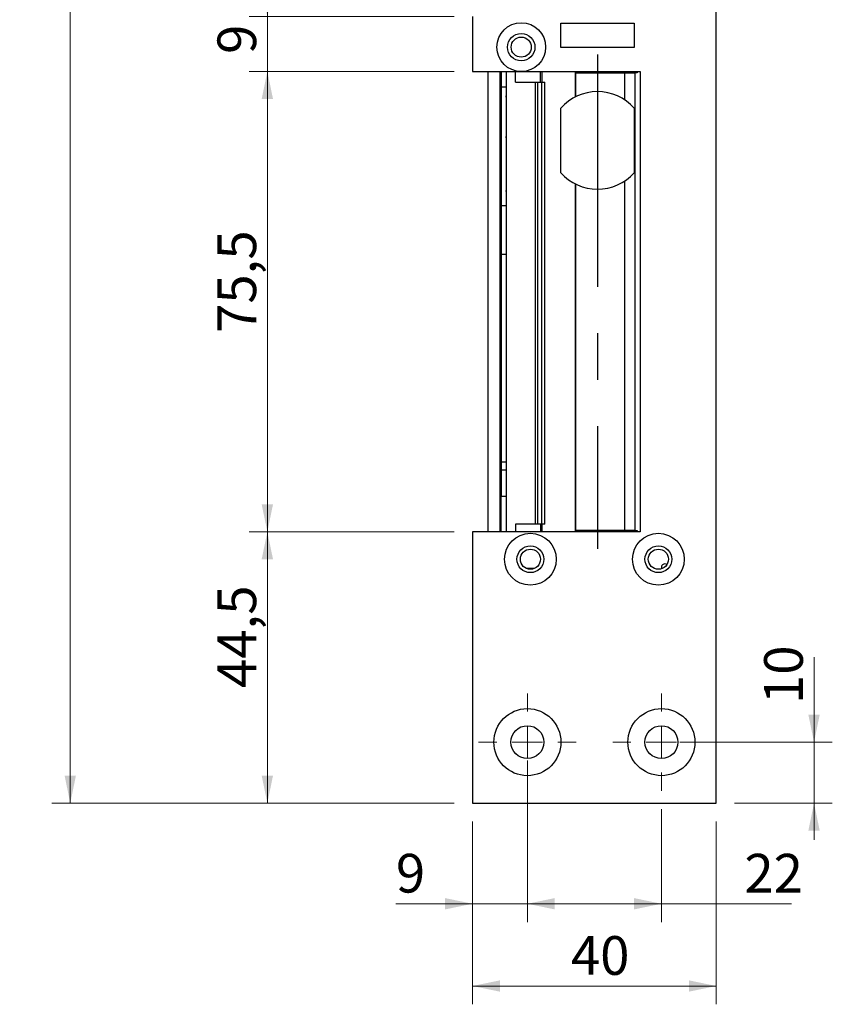
# Model space of a CAD drawing. Units: millimetres. Extents: x 0 to 210, y 0 to 297.
# Drawn here: x 63 to 107, y 134 to 187 of the extents above; entities that cross this region are included whole.
import ezdxf

# ---------------------------------------------------------------- set-up
doc = ezdxf.new("R2010")
doc.units = ezdxf.units.MM
doc.linetypes.add('CENTERX2', pattern=[20.32, 12.7, -2.54, 2.54, -2.54])
doc.styles.add('SLDTEXTSTYLE1', font='TXT', dxfattribs={"width": 0.605})
doc.dimstyles.new('SLDDIMSTYLE1', dxfattribs={"dimtxt": 2.054655, "dimasz": 1.5, "dimexe": 0, "dimexo": 0.0625, "dimgap": 0.513664, "dimtad": 1, "dimdec": 1, "dimlfac": 3, "dimrnd": 1e-09, "dimzin": 12, "dimdsep": 46, "dimtxsty": 'SLDTEXTSTYLE1', "dimsah": 1, "dimcen": 0.09, "dimadec": 0, "dimazin": 3, "dimtfac": 1, "dimtdec": 1, "dimtofl": 0, "dimtmove": 0, "dimatfit": 3, "dimfxl": 0, "dimfrac": 2, "dimtolj": 1, "dimtzin": 12, "dimarcsym": 0})
doc.dimstyles.new('SLDDIMSTYLE2', dxfattribs={"dimtxt": 2.054655, "dimasz": 1.5, "dimexe": 0, "dimexo": 0.0625, "dimgap": 0.513664, "dimtad": 1, "dimdec": 1, "dimlfac": 3, "dimrnd": 1e-09, "dimzin": 12, "dimdsep": 46, "dimtxsty": 'SLDTEXTSTYLE1', "dimsah": 1, "dimcen": 0.09, "dimadec": 0, "dimazin": 3, "dimtfac": 1, "dimtdec": 1, "dimtmove": 0, "dimatfit": 0, "dimfxl": 0, "dimfrac": 2, "dimtolj": 1, "dimtzin": 12, "dimarcsym": 0})

# ---------------------------------------------------------------- blocks, each defined once
blk = doc.blocks.new('_D_1')
at = {"color": 7, "linetype": 'Continuous', "lineweight": 18}
for p, q in [((87.329, 143.643), (87.329, 133.643)), ((100.662, 143.643), (100.662, 133.643)), ((87.329, 134.643), (100.662, 134.643))]:
    blk.add_line(p, q, dxfattribs=at)
for points in [[(87.329, 134.643), (88.829, 134.333), (88.829, 134.953)], [(100.662, 134.643), (99.162, 134.953), (99.162, 134.333)]]:
    blk.add_solid(points, dxfattribs=at)
at = {"color": 7, "linetype": 'Continuous', "lineweight": 18, "insert": (92.708, 137.371), "char_height": 2.1167, "attachment_point": 1, "style": 'SLDTEXTSTYLE1'}
blk.add_mtext('40', dxfattribs=at)
blk = doc.blocks.new('_D_2')
at = {"color": 7, "linetype": 'Continuous', "lineweight": 18}
for p, q in [((86.329, 159.476), (75.108, 159.476)), ((76.108, 144.643), (76.108, 159.476)), ((86.329, 144.643), (75.108, 144.643))]:
    blk.add_line(p, q, dxfattribs=at)
for points in [[(76.108, 159.476), (75.798, 157.976), (76.418, 157.976)], [(76.108, 144.643), (76.418, 146.143), (75.798, 146.143)]]:
    blk.add_solid(points, dxfattribs=at)
at = {"color": 7, "linetype": 'Continuous', "lineweight": 18, "insert": (73.38, 150.934), "char_height": 2.1167, "attachment_point": 1, "rotation": 90, "style": 'SLDTEXTSTYLE1'}
blk.add_mtext('44,5', dxfattribs=at)
blk = doc.blocks.new('_D_3')
at = {"color": 7, "linetype": 'Continuous', "lineweight": 18}
for p, q in [((86.329, 184.643), (75.108, 184.643)), ((76.108, 159.476), (76.108, 184.643)), ((86.329, 159.476), (75.108, 159.476))]:
    blk.add_line(p, q, dxfattribs=at)
for points in [[(76.108, 184.643), (75.798, 183.143), (76.418, 183.143)], [(76.108, 159.476), (76.418, 160.976), (75.798, 160.976)]]:
    blk.add_solid(points, dxfattribs=at)
at = {"color": 7, "linetype": 'Continuous', "lineweight": 18, "insert": (73.38, 170.348), "char_height": 2.1167, "attachment_point": 1, "rotation": 90, "style": 'SLDTEXTSTYLE1'}
blk.add_mtext('75,5', dxfattribs=at)
blk = doc.blocks.new('_D_4')
at = {"color": 7, "linetype": 'Continuous', "lineweight": 18}
for p, q in [((76.108, 187.643), (76.108, 189.643)), ((86.329, 187.643), (75.108, 187.643)), ((76.108, 184.643), (76.108, 187.643)), ((86.329, 184.643), (75.108, 184.643)), ((76.108, 184.643), (76.108, 182.643))]:
    blk.add_line(p, q, dxfattribs=at)
for points in [[(76.108, 187.643), (76.418, 189.143), (75.798, 189.143)], [(76.108, 184.643), (75.798, 183.143), (76.418, 183.143)]]:
    blk.add_solid(points, dxfattribs=at)
at = {"color": 7, "linetype": 'Continuous', "lineweight": 18, "insert": (73.38, 185.603), "char_height": 2.117, "attachment_point": 1, "rotation": 90, "style": 'SLDTEXTSTYLE1'}
blk.add_mtext('9', dxfattribs=at)
blk = doc.blocks.new('_D_7')
at = {"color": 7, "linetype": 'Continuous', "lineweight": 18}
for p, q in [((86.329, 244.643), (64.329, 244.643)), ((65.329, 144.643), (65.329, 244.643)), ((86.329, 144.643), (64.329, 144.643))]:
    blk.add_line(p, q, dxfattribs=at)
for points in [[(65.329, 244.643), (65.019, 243.143), (65.639, 243.143)], [(65.329, 144.643), (65.639, 146.143), (65.019, 146.143)]]:
    blk.add_solid(points, dxfattribs=at)
at = {"color": 7, "linetype": 'Continuous', "lineweight": 18, "insert": (62.6, 192.967), "char_height": 2.1167, "attachment_point": 1, "rotation": 90, "style": 'SLDTEXTSTYLE1'}
blk.add_mtext('300', dxfattribs=at)
blk = doc.blocks.new('_D_8')
at = {"color": 7, "linetype": 'Continuous', "lineweight": 18}
for p, q in [((106.008, 147.976), (106.008, 152.628)), ((98.662, 147.976), (107.008, 147.976)), ((106.008, 144.643), (106.008, 147.976)), ((101.662, 144.643), (107.008, 144.643)), ((106.008, 144.643), (106.008, 142.643))]:
    blk.add_line(p, q, dxfattribs=at)
for points in [[(106.008, 147.976), (106.318, 149.476), (105.698, 149.476)], [(106.008, 144.643), (105.698, 143.143), (106.318, 143.143)]]:
    blk.add_solid(points, dxfattribs=at)
at = {"color": 7, "linetype": 'Continuous', "lineweight": 18, "insert": (103.279, 150.057), "char_height": 2.1167, "attachment_point": 1, "rotation": 90, "style": 'SLDTEXTSTYLE1'}
blk.add_mtext('10', dxfattribs=at)
blk = doc.blocks.new('_D_9')
at = {"color": 7, "linetype": 'Continuous', "lineweight": 18}
for p, q in [((90.329, 146.976), (90.329, 138.14)), ((87.329, 143.643), (87.329, 138.14)), ((87.329, 139.14), (83.138, 139.14)), ((87.329, 139.14), (90.329, 139.14)), ((90.329, 139.14), (92.329, 139.14))]:
    blk.add_line(p, q, dxfattribs=at)
for points in [[(87.329, 139.14), (85.829, 139.45), (85.829, 138.83)], [(90.329, 139.14), (91.829, 138.83), (91.829, 139.45)]]:
    blk.add_solid(points, dxfattribs=at)
at = {"color": 7, "linetype": 'Continuous', "lineweight": 18, "insert": (83.138, 141.869), "char_height": 2.117, "attachment_point": 1, "style": 'SLDTEXTSTYLE1'}
blk.add_mtext('9', dxfattribs=at)
blk = doc.blocks.new('_D_11')
at = {"color": 7, "linetype": 'Continuous', "lineweight": 18}
for p, q in [((90.329, 144.309), (90.329, 138.14)), ((97.662, 144.309), (97.662, 138.14)), ((90.329, 139.14), (97.662, 139.14)), ((97.662, 139.14), (104.769, 139.14))]:
    blk.add_line(p, q, dxfattribs=at)
for points in [[(90.329, 139.14), (91.829, 138.83), (91.829, 139.45)], [(97.662, 139.14), (96.162, 139.45), (96.162, 138.83)]]:
    blk.add_solid(points, dxfattribs=at)
at = {"color": 7, "linetype": 'Continuous', "lineweight": 18, "insert": (102.198, 141.869), "char_height": 2.1167, "attachment_point": 1, "style": 'SLDTEXTSTYLE1'}
blk.add_mtext('22', dxfattribs=at)
blk = doc.blocks.new('SW_CENTERMARKSYMBOL_2')
at = {"color": 0, "linetype": 'Continuous', "lineweight": 0}
for p, q in [((0, 1.667), (0, 2.667)), ((0, 0), (0, 0.833)), ((-1.667, 0), (-2.667, 0)), ((0, 0), (-0.833, 0)), ((0, 0), (0, -0.833)), ((0, 0), (0.833, 0)), ((1.667, 0), (2.667, 0)), ((0, -1.667), (0, -2.667))]:
    blk.add_line(p, q, dxfattribs=at)
blk = doc.blocks.new('SW_CENTERMARKSYMBOL_3')
at = {"color": 0, "linetype": 'Continuous', "lineweight": 0}
for p, q in [((0, 1.667), (0, 2.667)), ((0, 0), (0, 0.833)), ((-1.667, 0), (-2.667, 0)), ((0, 0), (-0.833, 0)), ((0, 0), (0, -0.833)), ((0, 0), (0.833, 0)), ((1.667, 0), (2.667, 0)), ((0, -1.667), (0, -2.667))]:
    blk.add_line(p, q, dxfattribs=at)

msp = doc.modelspace()

# ---------------------------------------------------------------- linework, layer by layer
at = {"color": 7, "linetype": 'Continuous', "lineweight": 25}
for p, q in [((100.662, 144.643), (100.662, 244.643)), ((87.329, 187.643), (87.329, 184.643)), ((92.162, 185.959), (92.162, 187.293)), ((92.162, 187.293), (96.162, 187.293)), ((96.162, 187.293), (96.162, 185.959)), ((96.162, 185.959), (92.162, 185.959)), ((87.329, 184.643), (89.995, 184.643)), ((88.162, 184.643), (88.162, 159.476)), ((88.829, 184.643), (88.829, 159.476)), ((89.162, 184.643), (89.162, 159.476)), ((89.688, 184.059), (89.688, 184.643)), ((89.995, 184.643), (96.495, 184.643)), ((91.04, 184.059), (91.04, 184.643)), ((92.98, 183.266), (92.98, 184.576)), ((92.98, 184.576), (95.661, 184.576)), ((93.957, 184.576), (93.957, 184.643)), ((94.069, 184.576), (94.069, 184.643)), ((95.661, 184.576), (96.204, 184.576)), ((96.204, 184.576), (96.204, 159.543)), ((96.337, 184.576), (96.204, 184.576)), ((96.337, 184.643), (96.337, 184.576)), ((96.495, 184.643), (96.495, 159.476)), ((88.895, 183.809), (88.895, 177.309)), ((89.688, 184.059), (90.78, 184.059)), ((90.78, 159.893), (90.78, 184.059)), ((90.78, 184.059), (90.898, 184.059)), ((90.898, 159.893), (90.898, 184.059)), ((90.898, 184.059), (91.116, 184.059)), ((91.116, 159.893), (91.116, 184.059)), ((91.116, 184.059), (91.292, 184.059)), ((91.292, 159.893), (91.292, 184.059)), ((92.162, 179.112), (92.162, 182.64)), ((96.162, 182.64), (96.162, 179.112)), ((92.98, 159.543), (92.98, 178.485)), ((88.895, 177.309), (89.162, 177.309)), ((88.895, 174.643), (88.895, 163.276)), ((89.162, 174.643), (88.895, 174.643)), ((89.162, 163.276), (88.895, 163.276)), ((88.895, 163.276), (88.895, 162.865)), ((88.895, 162.865), (88.895, 161.428)), ((88.895, 162.865), (89.162, 162.865)), ((88.895, 161.428), (89.162, 161.428)), ((88.895, 159.476), (88.895, 161.428)), ((89.688, 159.893), (89.688, 159.476)), ((90.78, 159.893), (89.688, 159.893)), ((90.898, 159.893), (90.78, 159.893)), ((91.116, 159.893), (90.898, 159.893)), ((91.04, 159.893), (91.04, 159.476)), ((91.292, 159.893), (91.116, 159.893)), ((87.329, 159.476), (87.329, 144.643)), ((96.495, 159.476), (87.329, 159.476)), ((95.661, 159.543), (92.98, 159.543)), ((93.957, 159.543), (93.957, 159.476)), ((94.069, 159.543), (94.069, 159.476)), ((96.204, 159.543), (95.661, 159.543)), ((96.204, 159.543), (96.337, 159.543)), ((96.337, 159.543), (96.337, 159.476)), ((90.725, 157.476), (90.266, 157.476)), ((87.329, 144.643), (100.662, 144.643))]:
    msp.add_line(p, q, dxfattribs=at)
at = {"color": 7, "linetype": 'CENTERX2'}
msp.add_line((94.162, 226.209), (94.162, 158.543), dxfattribs=at)
at = {"color": 8, "linetype": 'Continuous', "lineweight": 25}
for p, q in [((88.895, 184.643), (88.895, 183.809)), ((91.144, 184.059), (91.144, 184.643)), ((92.965, 183.259), (92.965, 184.643)), ((95.661, 183.081), (95.661, 184.576)), ((92.965, 159.476), (92.965, 178.493)), ((95.661, 159.543), (95.661, 178.671)), ((88.895, 177.309), (88.895, 174.643)), ((91.144, 159.476), (91.144, 159.893))]:
    msp.add_line(p, q, dxfattribs=at)
at = {"color": 7, "linetype": 'Continuous', "lineweight": 25, "flags": 128}
for points in [[(88.895, 183.809), (89.142, 183.796), (89.162, 183.796)], [(89.162, 183.366), (89.145, 183.276), (89.162, 183.186)], [(89.162, 181.149), (89.145, 181.059), (89.162, 180.969)], [(89.162, 178.199), (89.145, 178.109), (89.162, 178.019)], [(97.958, 157.679), (97.913, 157.706), (97.843, 157.72)]]:
    msp.add_lwpolyline(points, dxfattribs=at)
at = {"color": 7, "linetype": 'Continuous', "lineweight": 25}
for centre, radius in [((89.995, 185.976), 1.333), ((89.995, 185.976), 0.75), ((89.995, 185.976), 0.55), ((90.495, 157.976), 1.417), ((97.495, 157.976), 1.417), ((90.495, 157.976), 0.733), ((90.495, 157.976), 0.55), ((97.495, 157.976), 0.733), ((97.495, 157.976), 0.55), ((90.329, 147.976), 1.833), ((97.662, 147.976), 1.833), ((90.329, 147.976), 0.9), ((97.662, 147.976), 0.9)]:
    msp.add_circle(centre, radius, dxfattribs=at)
for centre, radius, start, end in [((94.162, 180.876), 2.667, 41.4096, 138.5904), ((94.162, 180.876), 2.667, 221.4096, 318.5904), ((97.843, 157.537), 0.183, 90, 205.7254)]:
    msp.add_arc(centre, radius, start, end, dxfattribs=at)

# ---------------------------------------------------------------- block references
at = {"color": 7, "linetype": 'Continuous', "lineweight": 0}
for name, p in [('SW_CENTERMARKSYMBOL_2', (90.329, 147.976)), ('SW_CENTERMARKSYMBOL_3', (97.662, 147.976))]:
    msp.add_blockref(name, p, dxfattribs=at)

# ---------------------------------------------------------------- dimensions: what is measured, and where the dimension line sits
at = {"color": 7, "linetype": 'Continuous', "lineweight": 18}
for base, p1, p2, dimstyle, picture, middle in [((65.329, 244.643), (87.329, 144.643), (87.329, 244.643), 'SLDDIMSTYLE1', '_D_7', (65.329, 194.896)), ((76.108, 187.643), (87.329, 184.643), (87.329, 187.643), 'SLDDIMSTYLE2', '_D_4', (76.108, 186.246)), ((76.108, 184.643), (87.329, 159.476), (87.329, 184.643), 'SLDDIMSTYLE1', '_D_3', (76.108, 172.598)), ((76.108, 159.476), (87.329, 144.643), (87.329, 159.476), 'SLDDIMSTYLE1', '_D_2', (76.108, 153.184)), ((106.008, 147.976), (100.662, 144.643), (97.662, 147.976), 'SLDDIMSTYLE2', '_D_8', (106.008, 151.342))]:
    dim = msp.add_linear_dim(base=base, p1=p1, p2=p2, angle=90, dimstyle=dimstyle, dxfattribs=at)
    dim.commit()
    dim.dimension.update_dxf_attribs({"geometry": picture, "text_midpoint": middle, "dimtype": 160})
for base, p1, p2, dimstyle, picture, middle in [((90.329, 139.14), (87.329, 144.643), (90.329, 147.976), 'SLDDIMSTYLE2', '_D_9', (83.781, 139.14)), ((97.662, 139.14), (90.329, 145.309), (97.662, 145.309), 'SLDDIMSTYLE1', '_D_11', (103.484, 139.14)), ((100.662, 134.643), (87.329, 144.643), (100.662, 144.643), 'SLDDIMSTYLE1', '_D_1', (93.993, 134.643))]:
    dim = msp.add_linear_dim(base=base, p1=p1, p2=p2, dimstyle=dimstyle, dxfattribs=at)
    dim.commit()
    dim.dimension.update_dxf_attribs({"geometry": picture, "text_midpoint": middle, "dimtype": 160})

doc.saveas('drawing.dxf')
